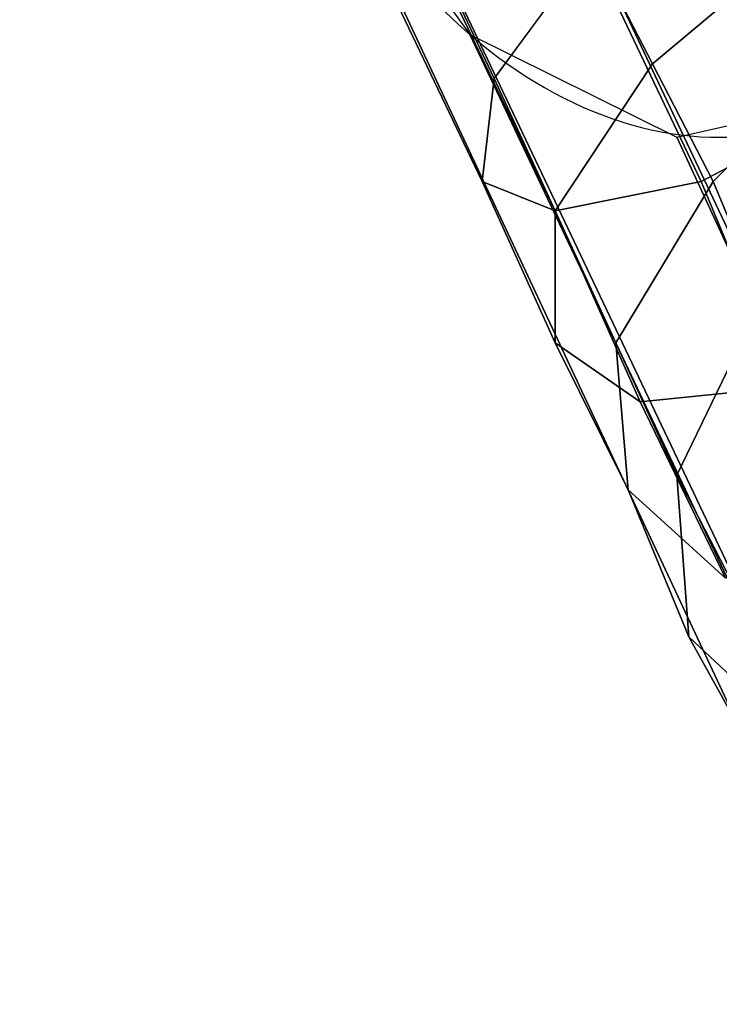
# Model space of a CAD drawing. Units: millimetres. Extents: x 48874 to 59900, y -3714 to 6039.
# Drawn here: x 57713 to 57758, y -2050 to -1987 of the extents above; entities that cross this region are included whole.
import ezdxf

# ---------------------------------------------------------------- set-up
doc = ezdxf.new("R2010")
doc.units = ezdxf.units.MM
doc.layers.add('МАФЫ НАШИ', color=7, linetype='Continuous')

# ---------------------------------------------------------------- blocks, each defined once
blk = doc.blocks.new('ноьбгшд')
at = {"layer": 'МАФЫ НАШИ', "color": 18, "lineweight": 25}
for p, q in [((57743.428, -1990.891), (57714.631, -1929.787)), ((57714.631, -1929.787), (57743.428, -1990.891)), ((57743.428, -1990.891), (57714.631, -1929.787)), ((57714.631, -1929.787), (57743.428, -1990.891)), ((57742.649, -1997.471), (57713.074, -1935.427)), ((57713.074, -1935.427), (57742.649, -1997.471)), ((57742.649, -1997.471), (57713.074, -1935.427)), ((57713.074, -1935.427), (57742.649, -1997.471)), ((57756.659, -1997.471), (57727.083, -1935.427)), ((57727.083, -1935.427), (57756.659, -1997.471)), ((57756.659, -1997.471), (57727.083, -1935.427)), ((57727.083, -1935.427), (57756.659, -1997.471)), ((57747.319, -1999.351), (57717.744, -1937.307)), ((57717.744, -1937.307), (57747.319, -1999.351)), ((57747.319, -1999.351), (57717.744, -1937.307)), ((57717.744, -1937.307), (57747.319, -1999.351)), ((57729.418, -1939.187), (57764.442, -2013.452)), ((57764.442, -2013.452), (57729.418, -1939.187)), ((57729.418, -1939.187), (57764.442, -2013.452)), ((57764.442, -2013.452), (57729.418, -1939.187)), ((57727.083, -1956.108), (57760.55, -2026.613)), ((57760.55, -2026.613), (57727.083, -1956.108)), ((57727.083, -1956.108), (57760.55, -2026.613)), ((57760.55, -2026.613), (57727.083, -1956.108)), ((57731.753, -1973.97), (57762.107, -2038.834)), ((57762.107, -2038.834), (57731.753, -1973.97)), ((57731.753, -1973.97), (57741.871, -1988.071)), ((57731.753, -1973.97), (57762.107, -2038.834)), ((57762.107, -2038.834), (57731.753, -1973.97)), ((57731.753, -1973.97), (57741.871, -1988.071)), ((57763.663, -1981.49), (57753.546, -1989.951)), ((57753.546, -1989.951), (57763.663, -1981.49)), ((57763.663, -1981.49), (57753.546, -1989.951)), ((57753.546, -1989.951), (57763.663, -1981.49)), ((57749.654, -1982.43), (57743.428, -1990.891)), ((57743.428, -1990.891), (57749.654, -1982.43)), ((57749.654, -1982.43), (57743.428, -1990.891)), ((57743.428, -1990.891), (57749.654, -1982.43)), ((57753.546, -1989.951), (57749.654, -1982.43)), ((57749.654, -1982.43), (57753.546, -1989.951)), ((57753.546, -1989.951), (57749.654, -1982.43)), ((57749.654, -1982.43), (57753.546, -1989.951)), ((57741.871, -1988.071), (57769.89, -2047.295)), ((57769.89, -2047.295), (57741.871, -1988.071)), ((57741.871, -1988.071), (57755.102, -1994.651)), ((57741.871, -1988.071), (57769.89, -2047.295)), ((57769.89, -2047.295), (57741.871, -1988.071)), ((57741.871, -1988.071), (57755.102, -1994.651)), ((57766.777, -1988.071), (57757.437, -1997.471)), ((57757.437, -1997.471), (57766.777, -1988.071)), ((57766.777, -1988.071), (57757.437, -1997.471)), ((57757.437, -1997.471), (57766.777, -1988.071)), ((57753.546, -1989.951), (57747.319, -1999.351)), ((57747.319, -1999.351), (57753.546, -1989.951)), ((57753.546, -1989.951), (57747.319, -1999.351)), ((57747.319, -1999.351), (57753.546, -1989.951)), ((57757.437, -1997.471), (57753.546, -1989.951)), ((57753.546, -1989.951), (57757.437, -1997.471)), ((57757.437, -1997.471), (57753.546, -1989.951)), ((57753.546, -1989.951), (57757.437, -1997.471)), ((57743.428, -1990.891), (57742.649, -1997.471)), ((57742.649, -1997.471), (57743.428, -1990.891)), ((57743.428, -1990.891), (57742.649, -1997.471)), ((57742.649, -1997.471), (57743.428, -1990.891)), ((57747.319, -1999.351), (57743.428, -1990.891)), ((57743.428, -1990.891), (57747.319, -1999.351)), ((57747.319, -1999.351), (57743.428, -1990.891)), ((57743.428, -1990.891), (57747.319, -1999.351)), ((57755.102, -1994.651), (57767.555, -1991.831)), ((57755.102, -1994.651), (57767.555, -1991.831)), ((57756.659, -1997.471), (57767.555, -1991.831)), ((57767.555, -1991.831), (57756.659, -1997.471)), ((57756.659, -1997.471), (57767.555, -1991.831)), ((57767.555, -1991.831), (57756.659, -1997.471)), ((57755.102, -1994.651), (57780.786, -2050.115)), ((57780.786, -2050.115), (57755.102, -1994.651)), ((57755.102, -1994.651), (57780.786, -2050.115)), ((57780.786, -2050.115), (57755.102, -1994.651)), ((57742.649, -1997.471), (57747.319, -1999.351)), ((57747.319, -2007.812), (57742.649, -1997.471)), ((57747.319, -1999.351), (57742.649, -1997.471)), ((57742.649, -1997.471), (57747.319, -2007.812)), ((57742.649, -1997.471), (57747.319, -1999.351)), ((57747.319, -2007.812), (57742.649, -1997.471)), ((57747.319, -1999.351), (57742.649, -1997.471)), ((57742.649, -1997.471), (57747.319, -2007.812)), ((57747.319, -1999.351), (57756.659, -1997.471)), ((57756.659, -1997.471), (57747.319, -1999.351)), ((57747.319, -1999.351), (57756.659, -1997.471)), ((57756.659, -1997.471), (57747.319, -1999.351)), ((57757.437, -1997.471), (57751.211, -2007.812)), ((57751.211, -2007.812), (57757.437, -1997.471)), ((57757.437, -1997.471), (57751.211, -2007.812)), ((57751.211, -2007.812), (57757.437, -1997.471)), ((57762.107, -2010.632), (57756.659, -1997.471)), ((57756.659, -1997.471), (57762.107, -2010.632)), ((57762.107, -2010.632), (57756.659, -1997.471)), ((57756.659, -1997.471), (57762.107, -2010.632)), ((57760.55, -2004.992), (57757.437, -1997.471)), ((57757.437, -1997.471), (57760.55, -2004.992)), ((57760.55, -2004.992), (57757.437, -1997.471)), ((57757.437, -1997.471), (57760.55, -2004.992)), ((57747.319, -1999.351), (57747.319, -2007.812)), ((57752.767, -2011.572), (57747.319, -1999.351)), ((57747.319, -1999.351), (57752.767, -2011.572)), ((57751.211, -2007.812), (57747.319, -1999.351)), ((57747.319, -2007.812), (57747.319, -1999.351)), ((57747.319, -1999.351), (57751.211, -2007.812)), ((57747.319, -1999.351), (57747.319, -2007.812)), ((57752.767, -2011.572), (57747.319, -1999.351)), ((57747.319, -1999.351), (57752.767, -2011.572)), ((57751.211, -2007.812), (57747.319, -1999.351)), ((57747.319, -2007.812), (57747.319, -1999.351)), ((57747.319, -1999.351), (57751.211, -2007.812)), ((57760.55, -2004.992), (57755.102, -2016.273)), ((57755.102, -2016.273), (57760.55, -2004.992)), ((57760.55, -2004.992), (57755.102, -2016.273)), ((57755.102, -2016.273), (57760.55, -2004.992)), ((57747.319, -2007.812), (57752.767, -2011.572)), ((57751.989, -2017.213), (57747.319, -2007.812)), ((57752.767, -2011.572), (57747.319, -2007.812)), ((57747.319, -2007.812), (57751.989, -2017.213)), ((57747.319, -2007.812), (57752.767, -2011.572)), ((57751.989, -2017.213), (57747.319, -2007.812)), ((57752.767, -2011.572), (57747.319, -2007.812)), ((57747.319, -2007.812), (57751.989, -2017.213)), ((57751.211, -2007.812), (57751.989, -2017.213)), ((57755.102, -2016.273), (57751.211, -2007.812)), ((57751.989, -2017.213), (57751.211, -2007.812)), ((57751.211, -2007.812), (57755.102, -2016.273)), ((57751.211, -2007.812), (57751.989, -2017.213)), ((57755.102, -2016.273), (57751.211, -2007.812)), ((57751.989, -2017.213), (57751.211, -2007.812)), ((57751.211, -2007.812), (57755.102, -2016.273)), ((57752.767, -2011.572), (57762.107, -2010.632)), ((57762.107, -2010.632), (57752.767, -2011.572)), ((57752.767, -2011.572), (57762.107, -2010.632)), ((57762.107, -2010.632), (57752.767, -2011.572)), ((57758.215, -2022.853), (57752.767, -2011.572)), ((57752.767, -2011.572), (57758.215, -2022.853)), ((57758.215, -2022.853), (57752.767, -2011.572)), ((57752.767, -2011.572), (57758.215, -2022.853)), ((57755.102, -2016.273), (57755.88, -2026.613)), ((57758.994, -2023.793), (57755.102, -2016.273)), ((57755.88, -2026.613), (57755.102, -2016.273)), ((57755.102, -2016.273), (57758.994, -2023.793)), ((57755.102, -2016.273), (57755.88, -2026.613)), ((57758.994, -2023.793), (57755.102, -2016.273)), ((57755.88, -2026.613), (57755.102, -2016.273)), ((57755.102, -2016.273), (57758.994, -2023.793)), ((57751.989, -2017.213), (57758.215, -2022.853)), ((57755.88, -2026.613), (57751.989, -2017.213)), ((57758.215, -2022.853), (57751.989, -2017.213)), ((57751.989, -2017.213), (57755.88, -2026.613)), ((57751.989, -2017.213), (57758.215, -2022.853)), ((57755.88, -2026.613), (57751.989, -2017.213)), ((57758.215, -2022.853), (57751.989, -2017.213)), ((57751.989, -2017.213), (57755.88, -2026.613)), ((57755.88, -2026.613), (57762.885, -2033.194)), ((57760.55, -2035.074), (57755.88, -2026.613)), ((57762.885, -2033.194), (57755.88, -2026.613)), ((57755.88, -2026.613), (57760.55, -2035.074)), ((57755.88, -2026.613), (57762.885, -2033.194)), ((57760.55, -2035.074), (57755.88, -2026.613)), ((57762.885, -2033.194), (57755.88, -2026.613)), ((57755.88, -2026.613), (57760.55, -2035.074))]:
    blk.add_line(p, q, dxfattribs=at)
blk.add_ellipse((57753.156, -1959.869), major_axis=(-9.623, 34.092), ratio=0.712828, start_param=0.252256, end_param=6.535441, dxfattribs=at)
blk.add_ellipse((57753.156, -1959.869), major_axis=(-9.623, 34.092), ratio=0.712828, start_param=0.252256, end_param=6.535441, dxfattribs=at)

msp = doc.modelspace()

# ---------------------------------------------------------------- block references
at = {"layer": 'МАФЫ НАШИ'}
msp.add_blockref('ноьбгшд', (0, 0), dxfattribs=at)

doc.saveas('drawing.dxf')
